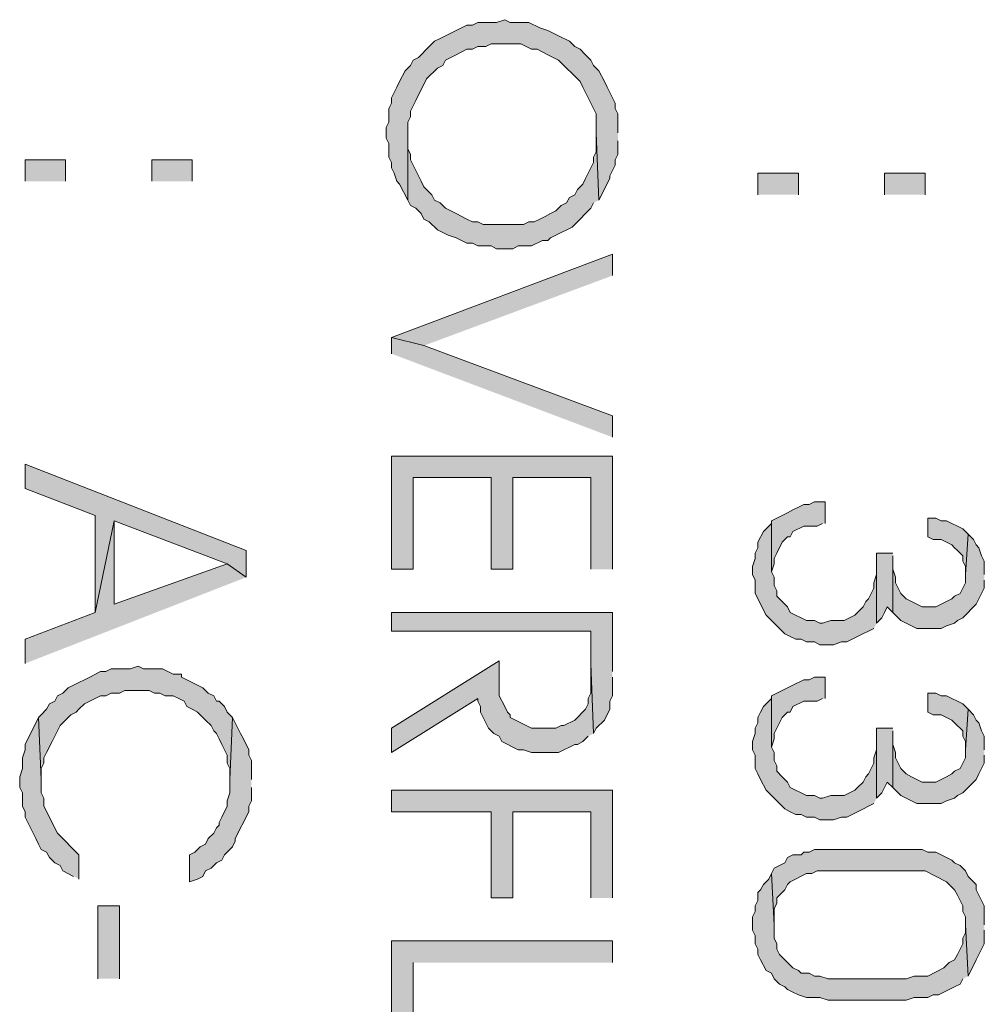
# Model space of a CAD drawing. Units: inches. Extents: x 0.7 to 20.2, y 1 to 28.7.
# Drawn here: x 8.7 to 9.4, y 9.2 to 10 of the extents above; entities that cross this region are included whole.
import ezdxf

# ---------------------------------------------------------------- set-up
doc = ezdxf.new("R2010")
doc.units = ezdxf.units.IN
doc.header["$MEASUREMENT"] = 0
doc.layers.add('Layer 1', color=7, linetype='Continuous')

msp = doc.modelspace()

# ---------------------------------------------------------------- hatches: boundary and pattern name
at = {"layer": 'Layer 1', "true_color": 0xffffff}
for points in [[(9.15882, 9.87284), (9.15882, 9.88766), (9.1567, 9.89189), (9.1567, 9.89612), (9.15458, 9.90036), (9.15035, 9.90882), (9.14823, 9.91306), (9.144, 9.92152), (9.13977, 9.92576), (9.13765, 9.92999), (9.13342, 9.93422), (9.12918, 9.93846), (9.12495, 9.94057), (9.12072, 9.94481), (9.11225, 9.94904), (9.10802, 9.95116), (9.10378, 9.95327), (9.09743, 9.95539), (9.08897, 9.95962), (9.07415, 9.95962), (9.06992, 9.96174), (9.06357, 9.95962), (9.04875, 9.95962), (9.04452, 9.95751), (9.04028, 9.95751), (9.03182, 9.95327), (9.02758, 9.95116), (9.02335, 9.94904), (9.01912, 9.94692), (9.01488, 9.94481), (9.00853, 9.93846), (9.0043, 9.93422), (9.00218, 9.93211), (8.99795, 9.92999), (8.99583, 9.92576), (8.9916, 9.92152), (8.98737, 9.91306), (8.98525, 9.90882), (8.98102, 9.90036), (8.98102, 9.89612), (8.9789, 9.89189), (8.9789, 9.88131), (8.97678, 9.87707), (8.97678, 9.86861), (8.9789, 9.86437), (8.9789, 9.85379), (8.98102, 9.84956), (8.98102, 9.84532), (8.98313, 9.84109), (8.98525, 9.83474), (8.98737, 9.83262), (8.99372, 9.81992), (8.99372, 9.88131), (8.99583, 9.88554), (8.99583, 9.88977), (8.99795, 9.89401), (9.00007, 9.89824), (9.00853, 9.91517), (9.017, 9.92364), (9.02123, 9.92576), (9.02335, 9.92999), (9.02758, 9.93211), (9.03182, 9.93422), (9.04028, 9.93846), (9.04452, 9.93846), (9.04875, 9.94057), (9.0551, 9.94057), (9.05933, 9.94269), (9.08262, 9.94269), (9.09108, 9.93846), (9.09532, 9.93846), (9.10378, 9.93422), (9.10802, 9.93211), (9.11225, 9.92999), (9.12918, 9.91306), (9.1313, 9.90882), (9.13342, 9.90459), (9.13553, 9.90036), (9.13765, 9.89612), (9.14188, 9.88766), (9.14188, 9.87284), (9.144, 9.81992), (9.15247, 9.83686), (9.15247, 9.83897), (9.15458, 9.84321), (9.1567, 9.84744), (9.1567, 9.85167), (9.15882, 9.85591), (9.15882, 9.86649)], [(9.144, 9.81992), (9.14188, 9.87284), (9.14188, 9.85802), (9.13977, 9.85379), (9.13977, 9.84956), (9.13765, 9.84532), (9.13553, 9.84109), (9.13342, 9.83686), (9.1313, 9.83262), (9.12707, 9.82839), (9.12495, 9.82416), (9.12072, 9.82204), (9.1186, 9.81781), (9.11437, 9.81569), (9.11013, 9.81146), (9.1059, 9.80934), (9.10167, 9.80722), (9.09743, 9.80511), (9.0932, 9.80299), (9.08897, 9.80299), (9.08473, 9.80087), (9.05298, 9.80087), (9.04875, 9.80299), (9.04452, 9.80299), (9.04028, 9.80511), (9.03182, 9.80934), (9.02758, 9.81146), (9.02335, 9.81357), (9.01912, 9.81781), (9.01488, 9.81992), (9.01277, 9.82416), (9.00642, 9.83051), (9.0043, 9.83474), (9.00007, 9.84321), (8.99795, 9.84744), (8.99583, 9.85167), (8.99583, 9.85591), (8.99372, 9.86014), (8.99372, 9.87072), (8.99372, 9.81992), (8.99583, 9.81569), (9.00007, 9.81357), (9.0043, 9.80934), (9.00642, 9.80511), (9.01065, 9.80299), (9.017, 9.79664), (9.02123, 9.79452), (9.02547, 9.79241), (9.03182, 9.79029), (9.04028, 9.78606), (9.04452, 9.78606), (9.04875, 9.78394), (9.05933, 9.78394), (9.06357, 9.78182), (9.07627, 9.78182), (9.0805, 9.78394), (9.09108, 9.78394), (9.09955, 9.78817), (9.10378, 9.78817), (9.1059, 9.79029), (9.11013, 9.79241), (9.12283, 9.79876), (9.12707, 9.80299), (9.12918, 9.80511), (9.13342, 9.80934), (9.13765, 9.81357), (9.13977, 9.81781)], [(9.15458, 9.76066), (9.15458, 9.77759), (8.98102, 9.71197), (9.00642, 9.70562)], [(9.15458, 9.63366), (9.15458, 9.65059), (9.00642, 9.70562), (8.98102, 9.71197), (8.98102, 9.69927)], [(9.15458, 9.52994), (9.15458, 9.61884), (8.98102, 9.61884), (8.98102, 9.52994), (8.99795, 9.52994), (8.99795, 9.60191), (9.05933, 9.60191), (9.05933, 9.52994), (9.07627, 9.52994), (9.07627, 9.60191), (9.13765, 9.60191), (9.13765, 9.52994)], [(8.86672, 9.52359), (8.86672, 9.54476), (8.69315, 9.61249), (8.69315, 9.59344), (8.74818, 9.57227), (8.74818, 9.49607), (8.763, 9.56804), (8.8519, 9.53417)], [(9.3218, 9.56592), (9.3218, 9.58286), (9.31333, 9.58286), (9.3091, 9.58074), (9.30487, 9.58074), (9.30063, 9.57862), (9.2964, 9.57651), (9.29217, 9.57439), (9.27947, 9.56804), (9.27947, 9.52782), (9.28158, 9.53417), (9.28158, 9.53841), (9.2837, 9.54264), (9.28793, 9.55111), (9.29217, 9.55534), (9.29428, 9.55534), (9.2964, 9.55957), (9.30487, 9.56381), (9.31545, 9.56381), (9.31968, 9.56592)], [(9.43398, 9.55746), (9.42975, 9.56169), (9.42552, 9.56381), (9.42128, 9.56592), (9.41705, 9.56804), (9.41282, 9.56804), (9.40858, 9.57016), (9.40223, 9.57016), (9.40223, 9.55534), (9.40647, 9.55322), (9.41282, 9.55322), (9.42128, 9.54899), (9.4234, 9.54687), (9.42552, 9.54476), (9.42975, 9.54052), (9.42975, 9.53629), (9.43187, 9.53206), (9.43187, 9.52571)], [(8.86672, 9.52359), (8.8519, 9.53417), (8.763, 9.50242), (8.763, 9.56804), (8.74818, 9.49607), (8.69315, 9.47491), (8.69315, 9.45586)], [(9.36202, 9.48761), (9.36202, 9.53417), (9.36202, 9.52571), (9.3599, 9.51936), (9.3599, 9.51512), (9.35567, 9.50666), (9.35355, 9.50454), (9.35143, 9.50031), (9.3472, 9.49607), (9.34508, 9.49396), (9.33662, 9.48972), (9.32603, 9.48972), (9.31968, 9.48761), (9.31757, 9.48761), (9.31333, 9.48972), (9.30698, 9.48972), (9.29428, 9.49607), (9.29217, 9.50031), (9.2837, 9.50877), (9.2837, 9.51301), (9.28158, 9.51724), (9.28158, 9.52359), (9.27947, 9.52782), (9.27947, 9.56592), (9.27312, 9.55957), (9.26888, 9.55111), (9.26888, 9.54687), (9.26677, 9.54264), (9.26677, 9.53841), (9.26465, 9.53206), (9.26465, 9.52571), (9.26677, 9.52147), (9.26677, 9.51089), (9.27523, 9.49396), (9.27947, 9.48972), (9.28158, 9.48761), (9.29005, 9.47914), (9.29428, 9.47702), (9.29852, 9.47491), (9.30275, 9.47491), (9.30698, 9.47279), (9.31333, 9.47279), (9.31757, 9.47067), (9.32815, 9.47067), (9.3345, 9.47279), (9.33873, 9.47279), (9.34297, 9.47491), (9.3472, 9.47702), (9.3599, 9.48337)], [(9.44668, 9.52571), (9.44668, 9.53629), (9.44457, 9.54052), (9.44245, 9.54687), (9.44033, 9.54899), (9.43822, 9.55322), (9.43398, 9.55746), (9.43187, 9.52571), (9.43187, 9.51936), (9.42763, 9.51089), (9.4234, 9.50877), (9.42128, 9.50666), (9.40858, 9.50031), (9.398, 9.50031), (9.3853, 9.50666), (9.38107, 9.51089), (9.37683, 9.51936), (9.37683, 9.52359), (9.37472, 9.52994), (9.37472, 9.53417), (9.37472, 9.49607), (9.38107, 9.48972), (9.3853, 9.48761), (9.39377, 9.48337), (9.41282, 9.48337), (9.41705, 9.48549), (9.4234, 9.48761), (9.42552, 9.48972), (9.42975, 9.49184), (9.44033, 9.50242), (9.44668, 9.51512), (9.44668, 9.52147)], [(9.37472, 9.54264), (9.36202, 9.54264), (9.36202, 9.48761), (9.36625, 9.49184), (9.36837, 9.49607), (9.37048, 9.50031), (9.37472, 9.49607), (9.37472, 9.54052)], [(9.15458, 9.44951), (9.15458, 9.49607), (8.98102, 9.49607), (8.98102, 9.48126), (9.13765, 9.48126), (9.13765, 9.45586), (9.13977, 9.40082), (9.14188, 9.40506), (9.14823, 9.41141), (9.15247, 9.41987), (9.15247, 9.42622), (9.15458, 9.43046), (9.15458, 9.44527)], [(9.13977, 9.40082), (9.13765, 9.45586), (9.13765, 9.43257), (9.13553, 9.42834), (9.13553, 9.42411), (9.13342, 9.41987), (9.12495, 9.41141), (9.11648, 9.40717), (9.11437, 9.40717), (9.11013, 9.40506), (9.09108, 9.40506), (9.08262, 9.40929), (9.07838, 9.41141), (9.07415, 9.41352), (9.07415, 9.41564), (9.07203, 9.41776), (9.06992, 9.42199), (9.06568, 9.43046), (9.06568, 9.45797), (8.98102, 9.40506), (8.98102, 9.38601), (9.04875, 9.42834), (9.04875, 9.42622), (9.05087, 9.42199), (9.05087, 9.41776), (9.05298, 9.41352), (9.05722, 9.40506), (9.06145, 9.40082), (9.06568, 9.39871), (9.0678, 9.39447), (9.0805, 9.38812), (9.08473, 9.38812), (9.09108, 9.38601), (9.11225, 9.38601), (9.12495, 9.39236), (9.12707, 9.39236), (9.1313, 9.39447), (9.13553, 9.39871)], [(8.85613, 9.41352), (8.8519, 9.41776), (8.84978, 9.42199), (8.84555, 9.42622), (8.84343, 9.42622), (8.84132, 9.43046), (8.83708, 9.43257), (8.83285, 9.43681), (8.82438, 9.44104), (8.82015, 9.44316), (8.81592, 9.44527), (8.81592, 9.44739), (8.80957, 9.44739), (8.8011, 9.45162), (8.78628, 9.45162), (8.78205, 9.45374), (8.7757, 9.45162), (8.76088, 9.45162), (8.75665, 9.44951), (8.75242, 9.44951), (8.74395, 9.44527), (8.73972, 9.44316), (8.73548, 9.44104), (8.73125, 9.43892), (8.72702, 9.43681), (8.72278, 9.43257), (8.71855, 9.43046), (8.71643, 9.42622), (8.7122, 9.42411), (8.71008, 9.41987), (8.70585, 9.41564), (8.70373, 9.41352), (8.70585, 9.36484), (8.70585, 9.37331), (8.70797, 9.37754), (8.70797, 9.38177), (8.71008, 9.38601), (8.71432, 9.39447), (8.71643, 9.39871), (8.72067, 9.40717), (8.72913, 9.41564), (8.73337, 9.41776), (8.73548, 9.41987), (8.73972, 9.42411), (8.74395, 9.42622), (8.75242, 9.43046), (8.75665, 9.43046), (8.76088, 9.43257), (8.76723, 9.43257), (8.77147, 9.43469), (8.79052, 9.43469), (8.79475, 9.43257), (8.79898, 9.43257), (8.80322, 9.43046), (8.80957, 9.43046), (8.8138, 9.42834), (8.81803, 9.42622), (8.82015, 9.42199), (8.82438, 9.41987), (8.82862, 9.41776), (8.83497, 9.41141), (8.8392, 9.40717), (8.84132, 9.40294), (8.84343, 9.40082), (8.84555, 9.39659), (8.84767, 9.39236), (8.8519, 9.38389), (8.8519, 9.37754), (8.85402, 9.37331), (8.85402, 9.36484)], [(9.3218, 9.42834), (9.3218, 9.44527), (9.31333, 9.44527), (9.3091, 9.44316), (9.30487, 9.44316), (9.2964, 9.43892), (9.29217, 9.43681), (9.28793, 9.43469), (9.27947, 9.43046), (9.27947, 9.39024), (9.28158, 9.39659), (9.28158, 9.40082), (9.28793, 9.41352), (9.29217, 9.41776), (9.29428, 9.41776), (9.2964, 9.42199), (9.30487, 9.42622), (9.31545, 9.42622), (9.31968, 9.42834)], [(9.43398, 9.41987), (9.42975, 9.42411), (9.42552, 9.42622), (9.42128, 9.42834), (9.41705, 9.43046), (9.41282, 9.43046), (9.40858, 9.43257), (9.40223, 9.43257), (9.40223, 9.41776), (9.40647, 9.41564), (9.41282, 9.41564), (9.42128, 9.41141), (9.4234, 9.40929), (9.42975, 9.40294), (9.42975, 9.39871), (9.43187, 9.39447), (9.43187, 9.38812)], [(9.36202, 9.35002), (9.36202, 9.39659), (9.36202, 9.38812), (9.3599, 9.38177), (9.3599, 9.37754), (9.35567, 9.36907), (9.35355, 9.36696), (9.35143, 9.36272), (9.3472, 9.35849), (9.34508, 9.35637), (9.33662, 9.35214), (9.32603, 9.35214), (9.31968, 9.35002), (9.31757, 9.35002), (9.31333, 9.35214), (9.30698, 9.35214), (9.29428, 9.35849), (9.29217, 9.36272), (9.28793, 9.36696), (9.2837, 9.37119), (9.2837, 9.37542), (9.28158, 9.37966), (9.28158, 9.38601), (9.27947, 9.39024), (9.27947, 9.42834), (9.27312, 9.42199), (9.271, 9.41776), (9.26888, 9.41352), (9.26888, 9.40929), (9.26677, 9.40506), (9.26677, 9.40082), (9.26465, 9.39447), (9.26465, 9.38812), (9.26677, 9.38389), (9.26677, 9.37331), (9.26888, 9.36907), (9.271, 9.36484), (9.27523, 9.35637), (9.29005, 9.34156), (9.29428, 9.33944), (9.29852, 9.33732), (9.30275, 9.33732), (9.30698, 9.33521), (9.31333, 9.33521), (9.31757, 9.33309), (9.32815, 9.33309), (9.3345, 9.33521), (9.33873, 9.33521), (9.34297, 9.33732), (9.3472, 9.33944), (9.3599, 9.34579)], [(9.44668, 9.38812), (9.44668, 9.39871), (9.44457, 9.40294), (9.44245, 9.40929), (9.44033, 9.41141), (9.43822, 9.41564), (9.43398, 9.41987), (9.43187, 9.38812), (9.43187, 9.38177), (9.42763, 9.37331), (9.4234, 9.37119), (9.42128, 9.36907), (9.41705, 9.36696), (9.40858, 9.36272), (9.398, 9.36272), (9.38953, 9.36696), (9.3853, 9.36907), (9.38107, 9.37331), (9.37683, 9.38177), (9.37683, 9.38601), (9.37472, 9.39236), (9.37472, 9.39659), (9.37472, 9.35849), (9.38107, 9.35214), (9.39377, 9.34579), (9.41282, 9.34579), (9.41705, 9.34791), (9.4234, 9.35002), (9.42552, 9.35214), (9.42975, 9.35426), (9.44033, 9.36484), (9.44245, 9.36907), (9.44668, 9.37754), (9.44668, 9.38389)], [(8.73548, 9.28652), (8.73548, 9.30557), (8.73125, 9.30981), (8.72913, 9.31192), (8.7249, 9.31616), (8.71855, 9.32251), (8.70797, 9.34367), (8.70797, 9.35002), (8.70585, 9.35426), (8.70585, 9.36484), (8.70373, 9.41352), (8.69315, 9.39236), (8.69315, 9.38812), (8.69103, 9.38177), (8.69103, 9.37331), (8.68892, 9.36696), (8.68892, 9.35849), (8.69103, 9.35426), (8.69103, 9.34367), (8.69315, 9.33944), (8.69315, 9.33521), (8.69527, 9.33097), (8.69738, 9.32674), (8.70162, 9.31827), (8.70373, 9.31404), (8.70585, 9.30981), (8.71008, 9.30769), (8.7122, 9.30346), (8.71643, 9.29922), (8.72067, 9.29711), (8.72278, 9.29287), (8.73125, 9.28864)], [(8.87095, 9.36484), (8.87095, 9.37966), (8.86883, 9.38389), (8.86883, 9.38812), (8.8646, 9.39659), (8.86248, 9.40082), (8.85613, 9.41352), (8.85402, 9.36484), (8.85402, 9.35426), (8.8519, 9.34791), (8.8519, 9.34367), (8.84767, 9.33521), (8.84555, 9.33097), (8.84555, 9.32886), (8.84343, 9.32674), (8.84132, 9.32251), (8.83708, 9.31827), (8.83497, 9.31404), (8.83073, 9.31192), (8.8265, 9.30769), (8.82227, 9.30557), (8.82227, 9.28441), (8.82862, 9.28652), (8.83285, 9.28864), (8.83497, 9.29287), (8.8392, 9.29499), (8.84343, 9.29922), (8.84767, 9.30134), (8.84978, 9.30557), (8.85613, 9.31192), (8.85825, 9.31616), (8.85825, 9.31827), (8.86883, 9.33944), (8.86883, 9.34367), (8.87095, 9.34791), (8.87095, 9.35849)], [(9.37472, 9.40506), (9.36202, 9.40506), (9.36202, 9.35002), (9.36625, 9.35426), (9.36837, 9.35849), (9.37048, 9.36272), (9.37472, 9.35849), (9.37472, 9.40294)], [(9.15458, 9.27171), (9.15458, 9.35637), (8.98102, 9.35637), (8.98102, 9.33944), (9.05933, 9.33944), (9.05933, 9.27171), (9.07627, 9.27171), (9.07627, 9.33944), (9.13765, 9.33944), (9.13765, 9.27171)], [(9.44668, 9.25054), (9.44668, 9.26536), (9.44245, 9.27382), (9.44033, 9.27806), (9.44033, 9.28229), (9.43398, 9.28864), (9.43187, 9.29287), (9.42763, 9.29711), (9.4234, 9.29922), (9.42128, 9.30134), (9.40858, 9.30769), (9.40223, 9.30769), (9.398, 9.30981), (9.31333, 9.30981), (9.3091, 9.30769), (9.30487, 9.30769), (9.30275, 9.30557), (9.2964, 9.30557), (9.29217, 9.30346), (9.29005, 9.29922), (9.28158, 9.29499), (9.27947, 9.29076), (9.28158, 9.25054), (9.28158, 9.26324), (9.2837, 9.26747), (9.2837, 9.27171), (9.28793, 9.27594), (9.29005, 9.27806), (9.29217, 9.28229), (9.29428, 9.28441), (9.30698, 9.29076), (9.31122, 9.29076), (9.31545, 9.29287), (9.40012, 9.29287), (9.41705, 9.28441), (9.41917, 9.28229), (9.4234, 9.27806), (9.42552, 9.27382), (9.42975, 9.26536), (9.42975, 9.26112), (9.43187, 9.25689), (9.43187, 9.25054), (9.43398, 9.21032), (9.44033, 9.22302), (9.44245, 9.22726), (9.44668, 9.23572), (9.44668, 9.24631)], [(9.43398, 9.21032), (9.43187, 9.25054), (9.43187, 9.24419), (9.42975, 9.23996), (9.42975, 9.23572), (9.42552, 9.22726), (9.4234, 9.22302), (9.41917, 9.22091), (9.41493, 9.21667), (9.40223, 9.21032), (9.39165, 9.21032), (9.3853, 9.20821), (9.32392, 9.20821), (9.31757, 9.21032), (9.31333, 9.21032), (9.3091, 9.21244), (9.30275, 9.21244), (9.30063, 9.21456), (9.2964, 9.21667), (9.29217, 9.22091), (9.29005, 9.22302), (9.28582, 9.22726), (9.2837, 9.23149), (9.2837, 9.23572), (9.28158, 9.23996), (9.28158, 9.25054), (9.27947, 9.29076), (9.27735, 9.28652), (9.27312, 9.28229), (9.271, 9.27806), (9.26888, 9.27594), (9.26888, 9.26959), (9.26677, 9.26536), (9.26677, 9.26112), (9.26465, 9.25689), (9.26465, 9.24631), (9.26677, 9.24207), (9.26677, 9.23572), (9.26888, 9.23149), (9.26888, 9.22726), (9.271, 9.22302), (9.27523, 9.21456), (9.27947, 9.21244), (9.28158, 9.20821), (9.28582, 9.20397), (9.29005, 9.20186), (9.29217, 9.19974), (9.2964, 9.19762), (9.30063, 9.19551), (9.30698, 9.19339), (9.31757, 9.19339), (9.32392, 9.19127), (9.3853, 9.19127), (9.39165, 9.19339), (9.40223, 9.19339), (9.40647, 9.19551), (9.4107, 9.19551), (9.41917, 9.19974), (9.4234, 9.20186), (9.42763, 9.20397), (9.42975, 9.20821)], [(9.15458, 9.22091), (9.15458, 9.23784), (8.98102, 9.23784), (8.98102, 9.15952), (8.99795, 9.15952), (8.99795, 9.22091)]]:
    msp.add_hatch(color=7, dxfattribs=at).paths.add_polyline_path(points)
h = msp.add_hatch(color=7, dxfattribs=at)
h.dxf.hatch_style = 2
h.paths.add_polyline_path([(8.69315, 9.83474), (8.69315, 9.85167), (8.7249, 9.85167), (8.7249, 9.83474)])
h = msp.add_hatch(color=7, dxfattribs=at)
h.dxf.hatch_style = 2
h.paths.add_polyline_path([(8.79263, 9.83474), (8.79263, 9.85167), (8.82438, 9.85167), (8.82438, 9.83474)])
h = msp.add_hatch(color=7, dxfattribs=at)
h.dxf.hatch_style = 2
h.paths.add_polyline_path([(9.26888, 9.82416), (9.26888, 9.84109), (9.30063, 9.84109), (9.30063, 9.82416)])
h = msp.add_hatch(color=7, dxfattribs=at)
h.dxf.hatch_style = 2
h.paths.add_polyline_path([(9.36837, 9.82416), (9.36837, 9.84109), (9.40012, 9.84109), (9.40012, 9.82416)])
h = msp.add_hatch(color=7, dxfattribs=at)
h.dxf.hatch_style = 2
h.paths.add_polyline_path([(8.7503, 9.20821), (8.7503, 9.26536), (8.76723, 9.26536), (8.76723, 9.20821)])

# ---------------------------------------------------------------- linework, layer by layer
at = {"layer": 'Layer 1', "lineweight": 0}
for points in [[(9.15882, 9.87284), (9.15882, 9.88766), (9.1567, 9.89189), (9.1567, 9.89612), (9.15458, 9.90036), (9.15035, 9.90882), (9.14823, 9.91306), (9.144, 9.92152), (9.13977, 9.92576), (9.13765, 9.92999), (9.13342, 9.93422), (9.12918, 9.93846), (9.12495, 9.94057), (9.12072, 9.94481), (9.11225, 9.94904), (9.10802, 9.95116), (9.10378, 9.95327), (9.09743, 9.95539), (9.08897, 9.95962), (9.07415, 9.95962), (9.06992, 9.96174), (9.06357, 9.95962), (9.04875, 9.95962), (9.04452, 9.95751), (9.04028, 9.95751), (9.03182, 9.95327), (9.02758, 9.95116), (9.02335, 9.94904), (9.01912, 9.94692), (9.01488, 9.94481), (9.00853, 9.93846), (9.0043, 9.93422), (9.00218, 9.93211), (8.99795, 9.92999), (8.99583, 9.92576), (8.9916, 9.92152), (8.98737, 9.91306), (8.98525, 9.90882), (8.98102, 9.90036), (8.98102, 9.89612), (8.9789, 9.89189), (8.9789, 9.88131), (8.97678, 9.87707), (8.97678, 9.86861), (8.9789, 9.86437), (8.9789, 9.85379), (8.98102, 9.84956), (8.98102, 9.84532), (8.98313, 9.84109), (8.98525, 9.83474), (8.98737, 9.83262), (8.99372, 9.81992), (8.99372, 9.88131), (8.99583, 9.88554), (8.99583, 9.88977), (8.99795, 9.89401), (9.00007, 9.89824), (9.00853, 9.91517), (9.017, 9.92364), (9.02123, 9.92576), (9.02335, 9.92999), (9.02758, 9.93211), (9.03182, 9.93422), (9.04028, 9.93846), (9.04452, 9.93846), (9.04875, 9.94057), (9.0551, 9.94057), (9.05933, 9.94269), (9.08262, 9.94269), (9.09108, 9.93846), (9.09532, 9.93846), (9.10378, 9.93422), (9.10802, 9.93211), (9.11225, 9.92999), (9.12918, 9.91306), (9.1313, 9.90882), (9.13342, 9.90459), (9.13553, 9.90036), (9.13765, 9.89612), (9.14188, 9.88766), (9.14188, 9.87284), (9.144, 9.81992), (9.15247, 9.83686), (9.15247, 9.83897), (9.15458, 9.84321), (9.1567, 9.84744), (9.1567, 9.85167), (9.15882, 9.85591), (9.15882, 9.86649)], [(9.144, 9.81992), (9.14188, 9.87284), (9.14188, 9.85802), (9.13977, 9.85379), (9.13977, 9.84956), (9.13765, 9.84532), (9.13553, 9.84109), (9.13342, 9.83686), (9.1313, 9.83262), (9.12707, 9.82839), (9.12495, 9.82416), (9.12072, 9.82204), (9.1186, 9.81781), (9.11437, 9.81569), (9.11013, 9.81146), (9.1059, 9.80934), (9.10167, 9.80722), (9.09743, 9.80511), (9.0932, 9.80299), (9.08897, 9.80299), (9.08473, 9.80087), (9.05298, 9.80087), (9.04875, 9.80299), (9.04452, 9.80299), (9.04028, 9.80511), (9.03182, 9.80934), (9.02758, 9.81146), (9.02335, 9.81357), (9.01912, 9.81781), (9.01488, 9.81992), (9.01277, 9.82416), (9.00642, 9.83051), (9.0043, 9.83474), (9.00007, 9.84321), (8.99795, 9.84744), (8.99583, 9.85167), (8.99583, 9.85591), (8.99372, 9.86014), (8.99372, 9.87072), (8.99372, 9.81992), (8.99583, 9.81569), (9.00007, 9.81357), (9.0043, 9.80934), (9.00642, 9.80511), (9.01065, 9.80299), (9.017, 9.79664), (9.02123, 9.79452), (9.02547, 9.79241), (9.03182, 9.79029), (9.04028, 9.78606), (9.04452, 9.78606), (9.04875, 9.78394), (9.05933, 9.78394), (9.06357, 9.78182), (9.07627, 9.78182), (9.0805, 9.78394), (9.09108, 9.78394), (9.09955, 9.78817), (9.10378, 9.78817), (9.1059, 9.79029), (9.11013, 9.79241), (9.12283, 9.79876), (9.12707, 9.80299), (9.12918, 9.80511), (9.13342, 9.80934), (9.13765, 9.81357), (9.13977, 9.81781)], [(8.69315, 9.83474), (8.69315, 9.85167), (8.7249, 9.85167), (8.7249, 9.83474)], [(8.79263, 9.83474), (8.79263, 9.85167), (8.82438, 9.85167), (8.82438, 9.83474)], [(9.26888, 9.82416), (9.26888, 9.84109), (9.30063, 9.84109), (9.30063, 9.82416)], [(9.36837, 9.82416), (9.36837, 9.84109), (9.40012, 9.84109), (9.40012, 9.82416)], [(9.15458, 9.76066), (9.15458, 9.77759), (8.98102, 9.71197), (9.00642, 9.70562)], [(9.15458, 9.63366), (9.15458, 9.65059), (9.00642, 9.70562), (8.98102, 9.71197), (8.98102, 9.69927)], [(9.15458, 9.52994), (9.15458, 9.61884), (8.98102, 9.61884), (8.98102, 9.52994), (8.99795, 9.52994), (8.99795, 9.60191), (9.05933, 9.60191), (9.05933, 9.52994), (9.07627, 9.52994), (9.07627, 9.60191), (9.13765, 9.60191), (9.13765, 9.52994)], [(8.86672, 9.52359), (8.86672, 9.54476), (8.69315, 9.61249), (8.69315, 9.59344), (8.74818, 9.57227), (8.74818, 9.49607), (8.763, 9.56804), (8.8519, 9.53417)], [(9.3218, 9.56592), (9.3218, 9.58286), (9.31333, 9.58286), (9.3091, 9.58074), (9.30487, 9.58074), (9.30063, 9.57862), (9.2964, 9.57651), (9.29217, 9.57439), (9.27947, 9.56804), (9.27947, 9.52782), (9.28158, 9.53417), (9.28158, 9.53841), (9.2837, 9.54264), (9.28793, 9.55111), (9.29217, 9.55534), (9.29428, 9.55534), (9.2964, 9.55957), (9.30487, 9.56381), (9.31545, 9.56381), (9.31968, 9.56592)], [(9.43398, 9.55746), (9.42975, 9.56169), (9.42552, 9.56381), (9.42128, 9.56592), (9.41705, 9.56804), (9.41282, 9.56804), (9.40858, 9.57016), (9.40223, 9.57016), (9.40223, 9.55534), (9.40647, 9.55322), (9.41282, 9.55322), (9.42128, 9.54899), (9.4234, 9.54687), (9.42552, 9.54476), (9.42975, 9.54052), (9.42975, 9.53629), (9.43187, 9.53206), (9.43187, 9.52571)], [(8.86672, 9.52359), (8.8519, 9.53417), (8.763, 9.50242), (8.763, 9.56804), (8.74818, 9.49607), (8.69315, 9.47491), (8.69315, 9.45586)], [(9.36202, 9.48761), (9.36202, 9.53417), (9.36202, 9.52571), (9.3599, 9.51936), (9.3599, 9.51512), (9.35567, 9.50666), (9.35355, 9.50454), (9.35143, 9.50031), (9.3472, 9.49607), (9.34508, 9.49396), (9.33662, 9.48972), (9.32603, 9.48972), (9.31968, 9.48761), (9.31757, 9.48761), (9.31333, 9.48972), (9.30698, 9.48972), (9.29428, 9.49607), (9.29217, 9.50031), (9.2837, 9.50877), (9.2837, 9.51301), (9.28158, 9.51724), (9.28158, 9.52359), (9.27947, 9.52782), (9.27947, 9.56592), (9.27312, 9.55957), (9.26888, 9.55111), (9.26888, 9.54687), (9.26677, 9.54264), (9.26677, 9.53841), (9.26465, 9.53206), (9.26465, 9.52571), (9.26677, 9.52147), (9.26677, 9.51089), (9.27523, 9.49396), (9.27947, 9.48972), (9.28158, 9.48761), (9.29005, 9.47914), (9.29428, 9.47702), (9.29852, 9.47491), (9.30275, 9.47491), (9.30698, 9.47279), (9.31333, 9.47279), (9.31757, 9.47067), (9.32815, 9.47067), (9.3345, 9.47279), (9.33873, 9.47279), (9.34297, 9.47491), (9.3472, 9.47702), (9.3599, 9.48337)], [(9.44668, 9.52571), (9.44668, 9.53629), (9.44457, 9.54052), (9.44245, 9.54687), (9.44033, 9.54899), (9.43822, 9.55322), (9.43398, 9.55746), (9.43187, 9.52571), (9.43187, 9.51936), (9.42763, 9.51089), (9.4234, 9.50877), (9.42128, 9.50666), (9.40858, 9.50031), (9.398, 9.50031), (9.3853, 9.50666), (9.38107, 9.51089), (9.37683, 9.51936), (9.37683, 9.52359), (9.37472, 9.52994), (9.37472, 9.53417), (9.37472, 9.49607), (9.38107, 9.48972), (9.3853, 9.48761), (9.39377, 9.48337), (9.41282, 9.48337), (9.41705, 9.48549), (9.4234, 9.48761), (9.42552, 9.48972), (9.42975, 9.49184), (9.44033, 9.50242), (9.44668, 9.51512), (9.44668, 9.52147)], [(9.37472, 9.54264), (9.36202, 9.54264), (9.36202, 9.48761), (9.36625, 9.49184), (9.36837, 9.49607), (9.37048, 9.50031), (9.37472, 9.49607), (9.37472, 9.54052)], [(9.15458, 9.44951), (9.15458, 9.49607), (8.98102, 9.49607), (8.98102, 9.48126), (9.13765, 9.48126), (9.13765, 9.45586), (9.13977, 9.40082), (9.14188, 9.40506), (9.14823, 9.41141), (9.15247, 9.41987), (9.15247, 9.42622), (9.15458, 9.43046), (9.15458, 9.44527)], [(9.13977, 9.40082), (9.13765, 9.45586), (9.13765, 9.43257), (9.13553, 9.42834), (9.13553, 9.42411), (9.13342, 9.41987), (9.12495, 9.41141), (9.11648, 9.40717), (9.11437, 9.40717), (9.11013, 9.40506), (9.09108, 9.40506), (9.08262, 9.40929), (9.07838, 9.41141), (9.07415, 9.41352), (9.07415, 9.41564), (9.07203, 9.41776), (9.06992, 9.42199), (9.06568, 9.43046), (9.06568, 9.45797), (8.98102, 9.40506), (8.98102, 9.38601), (9.04875, 9.42834), (9.04875, 9.42622), (9.05087, 9.42199), (9.05087, 9.41776), (9.05298, 9.41352), (9.05722, 9.40506), (9.06145, 9.40082), (9.06568, 9.39871), (9.0678, 9.39447), (9.0805, 9.38812), (9.08473, 9.38812), (9.09108, 9.38601), (9.11225, 9.38601), (9.12495, 9.39236), (9.12707, 9.39236), (9.1313, 9.39447), (9.13553, 9.39871)], [(8.85613, 9.41352), (8.8519, 9.41776), (8.84978, 9.42199), (8.84555, 9.42622), (8.84343, 9.42622), (8.84132, 9.43046), (8.83708, 9.43257), (8.83285, 9.43681), (8.82438, 9.44104), (8.82015, 9.44316), (8.81592, 9.44527), (8.81592, 9.44739), (8.80957, 9.44739), (8.8011, 9.45162), (8.78628, 9.45162), (8.78205, 9.45374), (8.7757, 9.45162), (8.76088, 9.45162), (8.75665, 9.44951), (8.75242, 9.44951), (8.74395, 9.44527), (8.73972, 9.44316), (8.73548, 9.44104), (8.73125, 9.43892), (8.72702, 9.43681), (8.72278, 9.43257), (8.71855, 9.43046), (8.71643, 9.42622), (8.7122, 9.42411), (8.71008, 9.41987), (8.70585, 9.41564), (8.70373, 9.41352), (8.70585, 9.36484), (8.70585, 9.37331), (8.70797, 9.37754), (8.70797, 9.38177), (8.71008, 9.38601), (8.71432, 9.39447), (8.71643, 9.39871), (8.72067, 9.40717), (8.72913, 9.41564), (8.73337, 9.41776), (8.73548, 9.41987), (8.73972, 9.42411), (8.74395, 9.42622), (8.75242, 9.43046), (8.75665, 9.43046), (8.76088, 9.43257), (8.76723, 9.43257), (8.77147, 9.43469), (8.79052, 9.43469), (8.79475, 9.43257), (8.79898, 9.43257), (8.80322, 9.43046), (8.80957, 9.43046), (8.8138, 9.42834), (8.81803, 9.42622), (8.82015, 9.42199), (8.82438, 9.41987), (8.82862, 9.41776), (8.83497, 9.41141), (8.8392, 9.40717), (8.84132, 9.40294), (8.84343, 9.40082), (8.84555, 9.39659), (8.84767, 9.39236), (8.8519, 9.38389), (8.8519, 9.37754), (8.85402, 9.37331), (8.85402, 9.36484)], [(9.3218, 9.42834), (9.3218, 9.44527), (9.31333, 9.44527), (9.3091, 9.44316), (9.30487, 9.44316), (9.2964, 9.43892), (9.29217, 9.43681), (9.28793, 9.43469), (9.27947, 9.43046), (9.27947, 9.39024), (9.28158, 9.39659), (9.28158, 9.40082), (9.28793, 9.41352), (9.29217, 9.41776), (9.29428, 9.41776), (9.2964, 9.42199), (9.30487, 9.42622), (9.31545, 9.42622), (9.31968, 9.42834)], [(9.43398, 9.41987), (9.42975, 9.42411), (9.42552, 9.42622), (9.42128, 9.42834), (9.41705, 9.43046), (9.41282, 9.43046), (9.40858, 9.43257), (9.40223, 9.43257), (9.40223, 9.41776), (9.40647, 9.41564), (9.41282, 9.41564), (9.42128, 9.41141), (9.4234, 9.40929), (9.42975, 9.40294), (9.42975, 9.39871), (9.43187, 9.39447), (9.43187, 9.38812)], [(9.36202, 9.35002), (9.36202, 9.39659), (9.36202, 9.38812), (9.3599, 9.38177), (9.3599, 9.37754), (9.35567, 9.36907), (9.35355, 9.36696), (9.35143, 9.36272), (9.3472, 9.35849), (9.34508, 9.35637), (9.33662, 9.35214), (9.32603, 9.35214), (9.31968, 9.35002), (9.31757, 9.35002), (9.31333, 9.35214), (9.30698, 9.35214), (9.29428, 9.35849), (9.29217, 9.36272), (9.28793, 9.36696), (9.2837, 9.37119), (9.2837, 9.37542), (9.28158, 9.37966), (9.28158, 9.38601), (9.27947, 9.39024), (9.27947, 9.42834), (9.27312, 9.42199), (9.271, 9.41776), (9.26888, 9.41352), (9.26888, 9.40929), (9.26677, 9.40506), (9.26677, 9.40082), (9.26465, 9.39447), (9.26465, 9.38812), (9.26677, 9.38389), (9.26677, 9.37331), (9.26888, 9.36907), (9.271, 9.36484), (9.27523, 9.35637), (9.29005, 9.34156), (9.29428, 9.33944), (9.29852, 9.33732), (9.30275, 9.33732), (9.30698, 9.33521), (9.31333, 9.33521), (9.31757, 9.33309), (9.32815, 9.33309), (9.3345, 9.33521), (9.33873, 9.33521), (9.34297, 9.33732), (9.3472, 9.33944), (9.3599, 9.34579)], [(9.44668, 9.38812), (9.44668, 9.39871), (9.44457, 9.40294), (9.44245, 9.40929), (9.44033, 9.41141), (9.43822, 9.41564), (9.43398, 9.41987), (9.43187, 9.38812), (9.43187, 9.38177), (9.42763, 9.37331), (9.4234, 9.37119), (9.42128, 9.36907), (9.41705, 9.36696), (9.40858, 9.36272), (9.398, 9.36272), (9.38953, 9.36696), (9.3853, 9.36907), (9.38107, 9.37331), (9.37683, 9.38177), (9.37683, 9.38601), (9.37472, 9.39236), (9.37472, 9.39659), (9.37472, 9.35849), (9.38107, 9.35214), (9.39377, 9.34579), (9.41282, 9.34579), (9.41705, 9.34791), (9.4234, 9.35002), (9.42552, 9.35214), (9.42975, 9.35426), (9.44033, 9.36484), (9.44245, 9.36907), (9.44668, 9.37754), (9.44668, 9.38389)], [(8.73548, 9.28652), (8.73548, 9.30557), (8.73125, 9.30981), (8.72913, 9.31192), (8.7249, 9.31616), (8.71855, 9.32251), (8.70797, 9.34367), (8.70797, 9.35002), (8.70585, 9.35426), (8.70585, 9.36484), (8.70373, 9.41352), (8.69315, 9.39236), (8.69315, 9.38812), (8.69103, 9.38177), (8.69103, 9.37331), (8.68892, 9.36696), (8.68892, 9.35849), (8.69103, 9.35426), (8.69103, 9.34367), (8.69315, 9.33944), (8.69315, 9.33521), (8.69527, 9.33097), (8.69738, 9.32674), (8.70162, 9.31827), (8.70373, 9.31404), (8.70585, 9.30981), (8.71008, 9.30769), (8.7122, 9.30346), (8.71643, 9.29922), (8.72067, 9.29711), (8.72278, 9.29287), (8.73125, 9.28864)], [(8.87095, 9.36484), (8.87095, 9.37966), (8.86883, 9.38389), (8.86883, 9.38812), (8.8646, 9.39659), (8.86248, 9.40082), (8.85613, 9.41352), (8.85402, 9.36484), (8.85402, 9.35426), (8.8519, 9.34791), (8.8519, 9.34367), (8.84767, 9.33521), (8.84555, 9.33097), (8.84555, 9.32886), (8.84343, 9.32674), (8.84132, 9.32251), (8.83708, 9.31827), (8.83497, 9.31404), (8.83073, 9.31192), (8.8265, 9.30769), (8.82227, 9.30557), (8.82227, 9.28441), (8.82862, 9.28652), (8.83285, 9.28864), (8.83497, 9.29287), (8.8392, 9.29499), (8.84343, 9.29922), (8.84767, 9.30134), (8.84978, 9.30557), (8.85613, 9.31192), (8.85825, 9.31616), (8.85825, 9.31827), (8.86883, 9.33944), (8.86883, 9.34367), (8.87095, 9.34791), (8.87095, 9.35849)], [(9.37472, 9.40506), (9.36202, 9.40506), (9.36202, 9.35002), (9.36625, 9.35426), (9.36837, 9.35849), (9.37048, 9.36272), (9.37472, 9.35849), (9.37472, 9.40294)], [(9.15458, 9.27171), (9.15458, 9.35637), (8.98102, 9.35637), (8.98102, 9.33944), (9.05933, 9.33944), (9.05933, 9.27171), (9.07627, 9.27171), (9.07627, 9.33944), (9.13765, 9.33944), (9.13765, 9.27171)], [(9.44668, 9.25054), (9.44668, 9.26536), (9.44245, 9.27382), (9.44033, 9.27806), (9.44033, 9.28229), (9.43398, 9.28864), (9.43187, 9.29287), (9.42763, 9.29711), (9.4234, 9.29922), (9.42128, 9.30134), (9.40858, 9.30769), (9.40223, 9.30769), (9.398, 9.30981), (9.31333, 9.30981), (9.3091, 9.30769), (9.30487, 9.30769), (9.30275, 9.30557), (9.2964, 9.30557), (9.29217, 9.30346), (9.29005, 9.29922), (9.28158, 9.29499), (9.27947, 9.29076), (9.28158, 9.25054), (9.28158, 9.26324), (9.2837, 9.26747), (9.2837, 9.27171), (9.28793, 9.27594), (9.29005, 9.27806), (9.29217, 9.28229), (9.29428, 9.28441), (9.30698, 9.29076), (9.31122, 9.29076), (9.31545, 9.29287), (9.40012, 9.29287), (9.41705, 9.28441), (9.41917, 9.28229), (9.4234, 9.27806), (9.42552, 9.27382), (9.42975, 9.26536), (9.42975, 9.26112), (9.43187, 9.25689), (9.43187, 9.25054), (9.43398, 9.21032), (9.44033, 9.22302), (9.44245, 9.22726), (9.44668, 9.23572), (9.44668, 9.24631)], [(9.43398, 9.21032), (9.43187, 9.25054), (9.43187, 9.24419), (9.42975, 9.23996), (9.42975, 9.23572), (9.42552, 9.22726), (9.4234, 9.22302), (9.41917, 9.22091), (9.41493, 9.21667), (9.40223, 9.21032), (9.39165, 9.21032), (9.3853, 9.20821), (9.32392, 9.20821), (9.31757, 9.21032), (9.31333, 9.21032), (9.3091, 9.21244), (9.30275, 9.21244), (9.30063, 9.21456), (9.2964, 9.21667), (9.29217, 9.22091), (9.29005, 9.22302), (9.28582, 9.22726), (9.2837, 9.23149), (9.2837, 9.23572), (9.28158, 9.23996), (9.28158, 9.25054), (9.27947, 9.29076), (9.27735, 9.28652), (9.27312, 9.28229), (9.271, 9.27806), (9.26888, 9.27594), (9.26888, 9.26959), (9.26677, 9.26536), (9.26677, 9.26112), (9.26465, 9.25689), (9.26465, 9.24631), (9.26677, 9.24207), (9.26677, 9.23572), (9.26888, 9.23149), (9.26888, 9.22726), (9.271, 9.22302), (9.27523, 9.21456), (9.27947, 9.21244), (9.28158, 9.20821), (9.28582, 9.20397), (9.29005, 9.20186), (9.29217, 9.19974), (9.2964, 9.19762), (9.30063, 9.19551), (9.30698, 9.19339), (9.31757, 9.19339), (9.32392, 9.19127), (9.3853, 9.19127), (9.39165, 9.19339), (9.40223, 9.19339), (9.40647, 9.19551), (9.4107, 9.19551), (9.41917, 9.19974), (9.4234, 9.20186), (9.42763, 9.20397), (9.42975, 9.20821)], [(8.7503, 9.20821), (8.7503, 9.26536), (8.76723, 9.26536), (8.76723, 9.20821)], [(9.15458, 9.22091), (9.15458, 9.23784), (8.98102, 9.23784), (8.98102, 9.15952), (8.99795, 9.15952), (8.99795, 9.22091)]]:
    msp.add_lwpolyline(points, dxfattribs=at)

doc.saveas('drawing.dxf')
